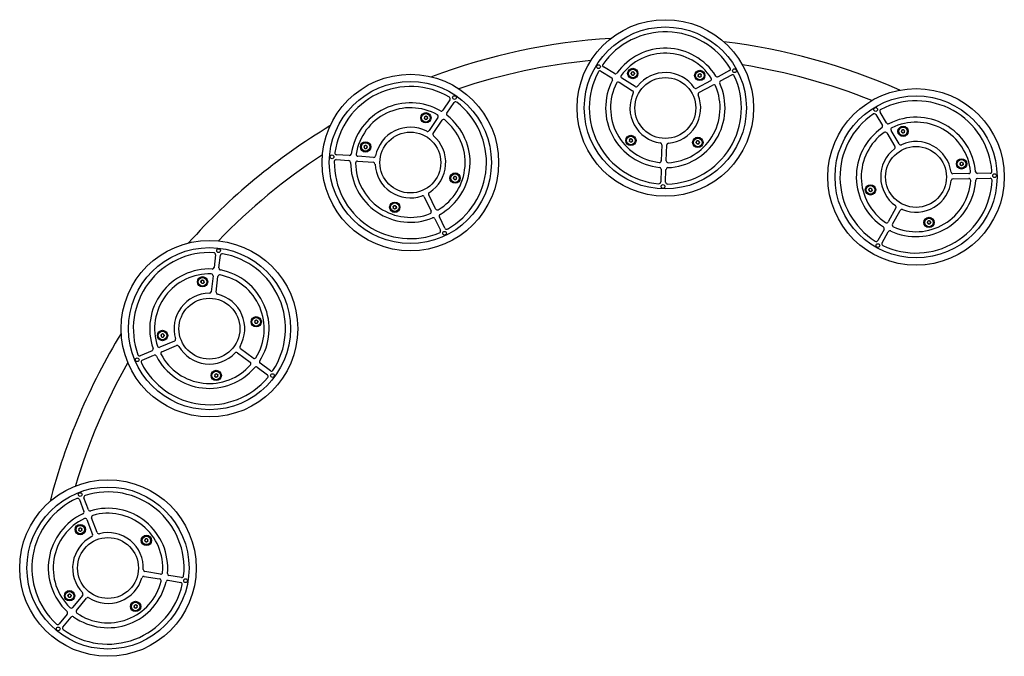
# Model space of a CAD drawing. Units: millimetres. Extents: x -4733 to 6891, y -3984 to 3330.
# Drawn here: x -24 to 1593, y 166 to 1212 of the extents above; entities that cross this region are included whole.
import ezdxf

# ---------------------------------------------------------------- set-up
doc = ezdxf.new("R2010")
doc.units = ezdxf.units.MM

# ---------------------------------------------------------------- blocks, each defined once
blk = doc.blocks.new('нл-03')
for p, q in [((952.7, 1123.2), (934.9, 1134.2)), ((930.6, 1127.3), (948.4, 1116.3)), ((980.1, 1123.2), (980.5, 1123.8)), ((980.5, 1122.6), (980.1, 1123.2)), ((981.1, 1125.1), (980.5, 1123.8)), ((980.5, 1122.6), (981.3, 1121.4)), ((981.1, 1125.1), (981.4, 1125.8)), ((981.8, 1120.8), (981.3, 1121.4)), ((981.4, 1125.8), (982.1, 1125.8)), ((982.5, 1120.8), (981.8, 1120.8)), ((983.6, 1125.9), (982.1, 1125.8)), ((982.5, 1120.8), (983.9, 1120.9)), ((983.6, 1125.9), (984.3, 1126)), ((984.6, 1121), (983.9, 1120.9)), ((984.7, 1125.4), (984.3, 1126)), ((985, 1121.6), (984.6, 1121)), ((985.5, 1124.2), (984.7, 1125.4)), ((985, 1121.6), (985.6, 1122.9)), ((985.5, 1124.2), (985.9, 1123.6)), ((985.9, 1123.6), (985.6, 1122.9)), ((1090.4, 1121.4), (1091, 1121.9)), ((1090.4, 1120.7), (1090.4, 1121.4)), ((1090.4, 1120.7), (1090.5, 1119.3)), ((1090.6, 1118.6), (1090.5, 1119.3)), ((1091.2, 1118.2), (1090.6, 1118.6)), ((1092.2, 1122.7), (1091, 1121.9)), ((1091.2, 1118.2), (1092.5, 1117.6)), ((1092.2, 1122.7), (1092.8, 1123.1)), ((1093.2, 1117.3), (1092.5, 1117.6)), ((1092.8, 1123.1), (1093.4, 1122.7)), ((1093.8, 1117.7), (1093.2, 1117.3)), ((1094.7, 1122.1), (1093.4, 1122.7)), ((1093.8, 1117.7), (1095, 1118.5)), ((1094.7, 1122.1), (1095.4, 1121.8)), ((1095, 1118.5), (1095.6, 1118.9)), ((1095.4, 1121.8), (1095.4, 1121.1)), ((1095.5, 1119.6), (1095.4, 1121.1)), ((1095.5, 1119.6), (1095.6, 1118.9)), ((1141.7, 1128.2), (1123.2, 1118.2)), ((1127.1, 1111.1), (1145.5, 1121)), ((960.5, 1108.9), (982.6, 1095.2)), ((986.9, 1102.1), (964.7, 1115.8)), ((1110.8, 1111.5), (1087.9, 1099.2)), ((1091.7, 1092), (1114.6, 1104.4)), ((682.6, 1080.2), (670.9, 1062.9)), ((677.6, 1058.3), (689.3, 1075.6)), ((641.1, 1052.3), (640.5, 1051.9)), ((640.6, 1051.2), (640.5, 1051.9)), ((642.3, 1053.1), (641.1, 1052.3)), ((642.3, 1053.1), (642.9, 1053.5)), ((642.9, 1053.5), (643.6, 1053.2)), ((644.9, 1052.6), (643.6, 1053.2)), ((644.9, 1052.6), (645.5, 1052.2)), ((645.5, 1052.2), (645.6, 1051.5)), ((645.7, 1050.1), (645.6, 1051.5)), ((1382.2, 1056), (1392.9, 1038)), ((1399.9, 1042.2), (1389.1, 1060.1)), ((640.6, 1051.2), (640.7, 1049.7)), ((640.7, 1049), (640.7, 1049.7)), ((641.4, 1048.7), (640.7, 1049)), ((641.4, 1048.7), (642.7, 1048.1)), ((643.3, 1047.7), (642.7, 1048.1)), ((643.9, 1048.1), (643.3, 1047.7)), ((643.9, 1048.1), (645.1, 1048.9)), ((645.7, 1049.4), (645.1, 1048.9)), ((645.7, 1050.1), (645.7, 1049.4)), ((662.9, 1051.2), (648.3, 1029.6)), ((655, 1025.1), (669.6, 1046.6)), ((1400.2, 1025.9), (1413.5, 1003.5)), ((1420.5, 1007.7), (1407.1, 1030)), ((1424, 1028.2), (1424.3, 1028.8)), ((1424.4, 1027.5), (1424, 1028.2)), ((1424.9, 1030.1), (1424.3, 1028.8)), ((1424.4, 1027.5), (1425.2, 1026.4)), ((1424.9, 1030.1), (1425.3, 1030.7)), ((1425.6, 1025.8), (1425.2, 1026.4)), ((1425.3, 1030.7), (1426, 1030.8)), ((1426.3, 1025.8), (1425.6, 1025.8)), ((1427.4, 1030.9), (1426, 1030.8)), ((1426.3, 1025.8), (1427.8, 1025.9)), ((1427.4, 1030.9), (1428.1, 1030.9)), ((1428.5, 1026), (1427.8, 1025.9)), ((1428.5, 1030.3), (1428.1, 1030.9)), ((1429.3, 1029.2), (1428.5, 1030.3)), ((1428.8, 1026.6), (1428.5, 1026)), ((1428.8, 1026.6), (1429.4, 1027.9)), ((1429.3, 1029.2), (1429.8, 1028.5)), ((1429.8, 1028.5), (1429.4, 1027.9)), ((541.2, 1002.5), (541.5, 1003.1)), ((542.2, 1004.4), (541.5, 1003.1)), ((542.2, 1004.4), (542.5, 1005.1)), ((542.5, 1005.1), (543.2, 1005.1)), ((544.6, 1005.2), (543.2, 1005.1)), ((544.6, 1005.2), (545.4, 1005.3)), ((545.4, 1005.3), (545.8, 1004.7)), ((546.6, 1003.5), (545.8, 1004.7)), ((546.6, 1003.5), (547, 1002.9)), ((547, 1002.9), (546.7, 1002.2)), ((977.8, 1015.1), (977.2, 1014.7)), ((977.3, 1014), (977.2, 1014.7)), ((977.3, 1014), (977.4, 1012.5)), ((977.4, 1011.8), (977.4, 1012.5)), ((978.1, 1011.5), (977.4, 1011.8)), ((979, 1015.9), (977.8, 1015.1)), ((978.1, 1011.5), (979.4, 1010.9)), ((979, 1015.9), (979.6, 1016.3)), ((980, 1010.5), (979.4, 1010.9)), ((979.6, 1016.3), (980.3, 1016)), ((980.6, 1011), (980, 1010.5)), ((981.6, 1015.4), (980.3, 1016)), ((980.6, 1011), (981.8, 1011.8)), ((981.6, 1015.4), (982.2, 1015)), ((982.4, 1012.2), (981.8, 1011.8)), ((982.2, 1015), (982.3, 1014.3)), ((982.4, 1012.9), (982.3, 1014.3)), ((982.4, 1012.9), (982.4, 1012.2)), ((1030.6, 1006.3), (1029.8, 980.2)), ((1037.9, 980), (1038.7, 1006)), ((1086.9, 1010), (1087.2, 1010.7)), ((1087.3, 1009.4), (1086.9, 1010)), ((1087.8, 1012), (1087.2, 1010.7)), ((1087.3, 1009.4), (1088.1, 1008.2)), ((1087.8, 1012), (1088.2, 1012.6)), ((1088.1, 1008.2), (1088.5, 1007.6)), ((1088.2, 1012.6), (1088.9, 1012.7)), ((1089.2, 1007.7), (1088.5, 1007.6)), ((1090.3, 1012.8), (1088.9, 1012.7)), ((1089.2, 1007.7), (1090.7, 1007.8)), ((1090.3, 1012.8), (1091, 1012.8)), ((1091.4, 1007.8), (1090.7, 1007.8)), ((1091, 1012.8), (1091.5, 1012.2)), ((1091.7, 1008.5), (1091.4, 1007.8)), ((1092.2, 1011), (1091.5, 1012.2)), ((1091.7, 1008.5), (1092.3, 1009.8)), ((1092.2, 1011), (1092.7, 1010.4)), ((1092.7, 1010.4), (1092.3, 1009.8)), ((517.3, 988.5), (496.4, 990)), ((557.3, 985.6), (531.4, 987.5)), ((541.6, 1001.9), (541.2, 1002.5)), ((541.6, 1001.9), (542.4, 1000.7)), ((542.4, 1000.7), (542.8, 1000.1)), ((543.6, 1000.1), (542.8, 1000.1)), ((543.6, 1000.1), (545, 1000.2)), ((545.7, 1000.3), (545, 1000.2)), ((546, 1000.9), (545.7, 1000.3)), ((546, 1000.9), (546.7, 1002.2)), ((495.8, 982), (516.7, 980.4)), ((530.8, 979.4), (556.8, 977.5)), ((1520.4, 976.1), (1521, 976.6)), ((1520.5, 975.4), (1520.4, 976.1)), ((1520.5, 975.4), (1520.6, 974)), ((1520.6, 973.3), (1520.6, 974)), ((1521.3, 972.9), (1520.6, 973.3)), ((1522.2, 977.3), (1521, 976.6)), ((1521.3, 972.9), (1522.5, 972.3)), ((1522.2, 977.3), (1522.8, 977.8)), ((1523.2, 972), (1522.5, 972.3)), ((1522.8, 977.8), (1523.5, 977.4)), ((1523.8, 972.4), (1523.2, 972)), ((1524.7, 976.8), (1523.5, 977.4)), ((1523.8, 972.4), (1525, 973.2)), ((1524.7, 976.8), (1525.4, 976.5)), ((1525, 973.2), (1525.6, 973.6)), ((1525.4, 976.5), (1525.4, 975.8)), ((1525.5, 974.3), (1525.4, 975.8)), ((1525.5, 974.3), (1525.6, 973.6)), ((1029.4, 966.1), (1028.8, 945.2)), ((1036.9, 944.9), (1037.5, 965.9)), ((1534.8, 959), (1508.8, 958.6)), ((1569.9, 959.5), (1549, 959.2)), ((688.2, 951.4), (688.5, 952.1)), ((688.6, 950.8), (688.2, 951.4)), ((689.1, 953.4), (688.5, 952.1)), ((688.6, 950.8), (689.4, 949.6)), ((689.1, 953.4), (689.4, 954)), ((689.4, 954), (690.2, 954.1)), ((689.8, 949), (689.4, 949.6)), ((690.5, 949.1), (689.8, 949)), ((691.6, 954.2), (690.2, 954.1)), ((690.5, 949.1), (691.9, 949.2)), ((691.6, 954.2), (692.3, 954.2)), ((692.7, 949.2), (691.9, 949.2)), ((692.7, 953.6), (692.3, 954.2)), ((693.5, 952.4), (692.7, 953.6)), ((693, 949.9), (692.7, 949.2)), ((693, 949.9), (693.6, 951.2)), ((693.5, 952.4), (693.9, 951.8)), ((693.9, 951.8), (693.6, 951.2)), ((1508.9, 950.5), (1535, 950.9)), ((1549.1, 951.1), (1570, 951.4)), ((659, 900.9), (647.7, 924.3)), ((1371.4, 933.9), (1370.8, 933.5)), ((1370.9, 932.8), (1370.8, 933.5)), ((1370.9, 932.8), (1371, 931.3)), ((1371, 930.6), (1371, 931.3)), ((1371.7, 930.3), (1371, 930.6)), ((1372.6, 934.7), (1371.4, 933.9)), ((1371.7, 930.3), (1372.9, 929.7)), ((1372.6, 934.7), (1373.2, 935.1)), ((1373.6, 929.3), (1372.9, 929.7)), ((1373.2, 935.1), (1373.9, 934.8)), ((1374.2, 929.8), (1373.6, 929.3)), ((1375.1, 934.2), (1373.9, 934.8)), ((1374.2, 929.8), (1375.4, 930.5)), ((1375.1, 934.2), (1375.8, 933.8)), ((1376, 931), (1375.4, 930.5)), ((1375.8, 933.8), (1375.8, 933.1)), ((1375.9, 931.7), (1375.8, 933.1)), ((1375.9, 931.7), (1376, 931)), ((591.2, 906.2), (590.1, 905.4)), ((591.2, 906.2), (591.8, 906.6)), ((591.8, 906.6), (592.5, 906.2)), ((593.8, 905.6), (592.5, 906.2)), ((640.4, 920.8), (651.7, 897.3)), ((589.4, 904.9), (590.1, 905.4)), ((589.5, 904.2), (589.4, 904.9)), ((589.5, 904.2), (589.6, 902.8)), ((589.6, 902.1), (589.6, 902.8)), ((590.3, 901.7), (589.6, 902.1)), ((590.3, 901.7), (591.6, 901.1)), ((592.2, 900.8), (591.6, 901.1)), ((592.8, 901.2), (592.2, 900.8)), ((592.8, 901.2), (594, 902)), ((593.8, 905.6), (594.4, 905.3)), ((594, 902), (594.6, 902.4)), ((594.4, 905.3), (594.5, 904.6)), ((594.6, 903.1), (594.5, 904.6)), ((594.6, 903.1), (594.6, 902.4)), ((1415.2, 902.5), (1402.5, 879.7)), ((1409.6, 875.8), (1422.2, 898.5)), ((657.9, 884.6), (667, 865.8)), ((674.3, 869.3), (665.2, 888.1)), ((1466.6, 878.6), (1467, 879.2)), ((1467, 877.9), (1466.6, 878.6)), ((1467.6, 880.5), (1467, 879.2)), ((1467, 877.9), (1467.8, 876.8)), ((1467.6, 880.5), (1467.9, 881.1)), ((1467.8, 876.8), (1468.3, 876.2)), ((1467.9, 881.1), (1468.6, 881.2)), ((1469, 876.2), (1468.3, 876.2)), ((1470.1, 881.3), (1468.6, 881.2)), ((1469, 876.2), (1470.4, 876.3)), ((1470.1, 881.3), (1470.8, 881.3)), ((1471.1, 876.4), (1470.4, 876.3)), ((1470.8, 881.3), (1471.2, 880.7)), ((1471.5, 877), (1471.1, 876.4)), ((1472, 879.6), (1471.2, 880.7)), ((1471.5, 877), (1472.1, 878.3)), ((1472, 879.6), (1472.4, 878.9)), ((1472.4, 878.9), (1472.1, 878.3)), ((1395.6, 867.4), (1385.4, 849.1)), ((1392.5, 845.1), (1402.7, 863.4)), ((297.6, 825.7), (295.2, 804.9)), ((303.2, 803.9), (305.6, 824.7)), ((274.2, 782.9), (273.6, 782.5)), ((273.7, 781.7), (273.6, 782.5)), ((273.7, 781.7), (273.8, 780.3)), ((273.8, 779.6), (273.8, 780.3)), ((274.5, 779.3), (273.8, 779.6)), ((275.4, 783.7), (274.2, 782.9)), ((274.5, 779.3), (275.7, 778.6)), ((275.4, 783.7), (276, 784.1)), ((276.4, 778.3), (275.7, 778.6)), ((276, 784.1), (276.7, 783.8)), ((277, 778.7), (276.4, 778.3)), ((277.9, 783.1), (276.7, 783.8)), ((277, 778.7), (278.2, 779.5)), ((277.9, 783.1), (278.6, 782.8)), ((278.8, 779.9), (278.2, 779.5)), ((278.6, 782.8), (278.6, 782.1)), ((278.7, 780.7), (278.6, 782.1)), ((278.7, 780.7), (278.8, 779.9)), ((293.5, 790.8), (290.5, 765)), ((298.5, 764), (301.6, 789.9)), ((361.6, 715.3), (361.9, 716)), ((362, 714.7), (361.6, 715.3)), ((362.5, 717.2), (361.9, 716)), ((362, 714.7), (362.8, 713.5)), ((362.5, 717.2), (362.8, 717.9)), ((362.8, 717.9), (363.6, 718)), ((363.2, 712.9), (362.8, 713.5)), ((363.9, 713), (363.2, 712.9)), ((365, 718.1), (363.6, 718)), ((363.9, 713), (365.3, 713.1)), ((365, 718.1), (365.7, 718.1)), ((366, 713.1), (365.3, 713.1)), ((366.1, 717.5), (365.7, 718.1)), ((366.4, 713.8), (366, 713.1)), ((366.9, 716.3), (366.1, 717.5)), ((366.4, 713.8), (367, 715)), ((366.9, 716.3), (367.3, 715.7)), ((367.3, 715.7), (367, 715)), ((211.1, 695.5), (209.6, 695.4)), ((211.1, 695.5), (211.8, 695.6)), ((211.8, 695.6), (212.2, 695)), ((230.1, 683.9), (206.2, 673.6)), ((207.6, 692.8), (208, 693.4)), ((208, 692.2), (207.6, 692.8)), ((208.6, 694.7), (208, 693.4)), ((208, 692.2), (208.8, 691)), ((208.6, 694.7), (208.9, 695.4)), ((208.8, 691), (209.2, 690.4)), ((208.9, 695.4), (209.6, 695.4)), ((210, 690.4), (209.2, 690.4)), ((210, 690.4), (211.4, 690.5)), ((212.1, 690.6), (211.4, 690.5)), ((212.4, 691.2), (212.1, 690.6)), ((213, 693.8), (212.2, 695)), ((212.4, 691.2), (213.1, 692.5)), ((213, 693.8), (213.4, 693.2)), ((213.4, 693.2), (213.1, 692.5)), ((193.3, 668), (174, 659.7)), ((209.5, 666.2), (233.4, 676.5)), ((333.7, 664.7), (354.6, 649.2)), ((359.4, 655.7), (338.6, 671.2)), ((177.2, 652.3), (196.5, 660.6)), ((387.6, 634.8), (370.8, 647.3)), ((366, 640.8), (382.8, 628.3)), ((296.2, 628.5), (296.8, 629)), ((296.2, 627.8), (296.2, 628.5)), ((296.2, 627.8), (296.3, 626.4)), ((296.4, 625.7), (296.3, 626.4)), ((297, 625.3), (296.4, 625.7)), ((297.9, 629.7), (296.8, 629)), ((297, 625.3), (298.3, 624.7)), ((297.9, 629.7), (298.6, 630.2)), ((298.9, 624.4), (298.3, 624.7)), ((298.6, 630.2), (299.2, 629.8)), ((299.6, 624.8), (298.9, 624.4)), ((300.5, 629.2), (299.2, 629.8)), ((299.6, 624.8), (300.7, 625.6)), ((300.5, 629.2), (301.1, 628.9)), ((300.7, 625.6), (301.3, 626)), ((301.1, 628.9), (301.2, 628.2)), ((301.3, 626.7), (301.2, 628.2)), ((301.3, 626.7), (301.3, 626)), ((73.9, 423.4), (81.4, 403.9)), ((88.9, 406.7), (81.5, 426.3)), ((86.4, 390.6), (95.6, 366.3)), ((103.2, 369.2), (94, 393.5)), ((73.5, 375.8), (72.9, 375.4)), ((72.9, 374.6), (72.9, 375.4)), ((72.9, 374.6), (73, 373.2)), ((73, 372.5), (73, 373.2)), ((73.7, 372.2), (73, 372.5)), ((74.6, 376.6), (73.5, 375.8)), ((73.7, 372.2), (75, 371.5)), ((74.6, 376.6), (75.2, 377)), ((75.2, 377), (75.9, 376.7)), ((77.2, 376), (75.9, 376.7)), ((76.2, 371.6), (77.4, 372.4)), ((77.2, 376), (77.8, 375.7)), ((78, 372.8), (77.4, 372.4)), ((77.8, 375.7), (77.9, 375)), ((78, 373.6), (77.9, 375)), ((78, 373.6), (78, 372.8)), ((75.6, 371.2), (75, 371.5)), ((76.2, 371.6), (75.6, 371.2)), ((181.1, 356.2), (181.5, 356.9)), ((181.5, 355.6), (181.1, 356.2)), ((182.1, 358.2), (181.5, 356.9)), ((182.1, 358.2), (182.4, 358.8)), ((182.4, 358.8), (183.1, 358.9)), ((184.6, 359), (183.1, 358.9)), ((184.6, 359), (185.3, 359)), ((185.7, 358.4), (185.3, 359)), ((186.5, 357.2), (185.7, 358.4)), ((185.9, 354.7), (186.6, 356)), ((186.5, 357.2), (186.9, 356.6)), ((186.9, 356.6), (186.6, 356)), ((181.5, 355.6), (182.3, 354.4)), ((182.7, 353.8), (182.3, 354.4)), ((183.5, 353.9), (182.7, 353.8)), ((183.5, 353.9), (184.9, 354)), ((185.6, 354), (184.9, 354)), ((185.9, 354.7), (185.6, 354)), ((180.1, 297.2), (205.8, 293)), ((207.1, 301), (181.4, 305.2)), ((241.8, 295.4), (221.1, 298.8)), ((219.8, 290.8), (240.5, 287.4)), ((54.9, 265.3), (55.2, 266)), ((55.3, 264.7), (54.9, 265.3)), ((55.8, 267.3), (55.2, 266)), ((55.3, 264.7), (56.1, 263.5)), ((55.8, 267.3), (56.2, 267.9)), ((56.1, 263.5), (56.5, 262.9)), ((56.2, 267.9), (56.9, 268)), ((57.2, 263), (56.5, 262.9)), ((58.3, 268.1), (56.9, 268)), ((57.2, 263), (58.7, 263.1)), ((58.3, 268.1), (59, 268.1)), ((59.4, 263.1), (58.7, 263.1)), ((59, 268.1), (59.4, 267.5)), ((60.2, 266.3), (59.4, 267.5)), ((59.7, 263.8), (59.4, 263.1)), ((59.7, 263.8), (60.3, 265.1)), ((60.2, 266.3), (60.6, 265.7)), ((60.6, 265.7), (60.3, 265.1)), ((79.4, 266.5), (62.9, 246.4)), ((69.2, 241.3), (85.6, 261.4)), ((163.7, 249.1), (164.4, 249.5)), ((163.8, 248.4), (163.7, 249.1)), ((163.8, 248.4), (163.9, 247)), ((163.9, 246.2), (163.9, 247)), ((164.6, 245.9), (163.9, 246.2)), ((165.5, 250.3), (164.4, 249.5)), ((164.6, 245.9), (165.9, 245.3)), ((165.5, 250.3), (166.1, 250.7)), ((166.5, 245), (165.9, 245.3)), ((166.1, 250.7), (166.8, 250.4)), ((167.1, 245.4), (166.5, 245)), ((168.1, 249.8), (166.8, 250.4)), ((167.1, 245.4), (168.3, 246.2)), ((168.1, 249.8), (168.7, 249.5)), ((168.3, 246.2), (168.9, 246.6)), ((168.7, 249.5), (168.8, 248.7)), ((168.9, 247.3), (168.8, 248.7)), ((168.9, 247.3), (168.9, 246.6)), ((53.9, 235.4), (40.7, 219.2)), ((47, 214.1), (60.2, 230.3))]:
    blk.add_line(p, q)
for centre, radius in [((1036.4, 1066.8), 145), ((1036.4, 1066.8), 133.1), ((926.6, 1134.6), 3.05), ((617.6, 977.1), 145), ((983, 1123.4), 8.5), ((983, 1123.4), 7), ((1036.4, 1066.8), 50), ((1093, 1120.2), 8.5), ((1093, 1120.2), 7), ((1150, 1128), 3.05), ((617.6, 977.1), 133.1), ((690.1, 1083.9), 3.05), ((1448.2, 953.5), 145), ((1448.2, 953.5), 133.1), ((643.1, 1050.6), 8.5), ((643.1, 1050.6), 7), ((1381.9, 1064.3), 3.05), ((1426.9, 1028.4), 8.5), ((1426.9, 1028.4), 7), ((617.6, 977.1), 50), ((979.8, 1013.4), 8.5), ((979.8, 1013.4), 7), ((544.1, 1002.7), 8.5), ((544.1, 1002.7), 7), ((1089.8, 1010.2), 8.5), ((1089.8, 1010.2), 7), ((1448.2, 953.5), 50), ((488.9, 986.5), 3.05), ((1523, 974.9), 8.5), ((1523, 974.9), 7), ((691, 951.6), 8.5), ((691, 951.6), 7), ((1577.2, 955.6), 3.05), ((1032.6, 937.8), 3.05), ((1373.4, 932.2), 8.5), ((1373.4, 932.2), 7), ((592, 903.7), 8.5), ((592, 903.7), 7), ((1469.5, 878.7), 8.5), ((1469.5, 878.7), 7), ((673.8, 861), 3.05), ((287.5, 704.2), 145), ((1385.5, 840.8), 3.05), ((287.5, 704.2), 133.1), ((302.5, 832.4), 3.05), ((276.2, 781.2), 8.5), ((276.2, 781.2), 7), ((287.5, 704.2), 50), ((364.4, 715.5), 8.5), ((364.4, 715.5), 7), ((210.5, 693), 8.5), ((210.5, 693), 7), ((169, 653.1), 3.05), ((298.7, 627.3), 8.5), ((298.7, 627.3), 7), ((391, 627.2), 3.05), ((120.9, 311), 145), ((120.9, 311), 133.1), ((75.2, 431.7), 3.05), ((75.4, 374.1), 8.5), ((75.4, 374.1), 7), ((120.9, 311), 50), ((184, 356.4), 8.5), ((184, 356.4), 7), ((248.3, 290.2), 3.05), ((57.8, 265.5), 8.5), ((57.8, 265.5), 7), ((166.3, 247.9), 8.5), ((166.3, 247.9), 7), ((39.2, 211), 3.05)]:
    blk.add_circle(centre, radius)
for centre, radius, start, end in [((1010.2, 166.2), 1016.8, 93.5623, 110.6028), ((1036.4, 1066.8), 125, 31.6453, 145.0197), ((1036.4, 1066.8), 98.1, 32.3312, 144.3339), ((1010.2, 166.2), 1016.8, 66.1423, 83.1028), ((1036.4, 1066.8), 90, 32.9806, 143.6845), ((1010.2, 166.2), 983.2, 95.6066, 108.5584), ((936.4, 1136.7), 3, 145.0197, 238.3325), ((1140.3, 1130.8), 3, 298.3325, 31.6453), ((1010.2, 166.2), 983.2, 68.1866, 81.0584), ((1036.4, 1066.8), 125, 151.6453, 265.0197), ((929, 1124.7), 3, 58.3325, 151.6453), ((946.9, 1113.8), 3, 332.3312, 58.3325), ((954.3, 1125.8), 3, 238.3325, 324.3339), ((966.3, 1118.3), 3, 143.6845, 238.3325), ((983, 1123.4), 2.5, 153.9203, 213.9203), ((983, 1123.4), 2.5, 93.9203, 153.9203), ((983, 1123.4), 2.5, 213.9203, 273.9203), ((983, 1123.4), 2.5, 33.9203, 93.9203), ((983, 1123.4), 2.5, 273.9203, 333.9203), ((983, 1123.4), 2.5, 333.9203, 33.9203), ((1036.4, 1066.8), 58.1, 34.9583, 141.7067), ((1036.4, 1066.8), 125, 271.6453, 25.0197), ((1093, 1120.2), 2.5, 123.9203, 183.9203), ((1093, 1120.2), 2.5, 183.9203, 243.9203), ((1093, 1120.2), 2.5, 63.9203, 123.9203), ((1093, 1120.2), 2.5, 243.9203, 303.9203), ((1093, 1120.2), 2.5, 3.9203, 63.9203), ((1093, 1120.2), 2.5, 303.9203, 3.9203), ((1121.8, 1120.9), 3, 212.3312, 298.3325), ((1147, 1118.4), 3, 25.0197, 118.3325), ((617.6, 977.1), 125, 59.1453, 172.5197), ((1036.4, 1066.8), 98.1, 152.3312, 264.3339), ((1036.4, 1066.8), 90, 152.9806, 263.6845), ((958.9, 1106.3), 3, 58.3325, 152.9806), ((988.4, 1104.7), 3, 238.3325, 321.7067), ((1036.4, 1066.8), 98.1, 272.3312, 24.3339), ((1036.4, 1066.8), 90, 272.9806, 23.6845), ((1086.5, 1101.8), 3, 214.9583, 298.3325), ((1109.4, 1114.2), 3, 298.3325, 32.9806), ((1116.1, 1101.8), 3, 23.6845, 118.3325), ((1128.5, 1108.5), 3, 118.3325, 204.3339), ((680.1, 1081.9), 3, 325.8325, 59.1453), ((1036.4, 1066.8), 58.1, 154.9583, 261.7067), ((981, 1092.7), 3, 334.9583, 58.3325), ((1036.4, 1066.8), 58.1, 274.9583, 21.7067), ((1093.2, 1089.4), 3, 118.3325, 201.7067), ((617.6, 977.1), 98.1, 59.8312, 171.8339), ((617.6, 977.1), 125, 299.1453, 52.5197), ((691.8, 1074), 3, 52.5197, 145.8325), ((1448.2, 953.5), 125, 4.2253, 117.5997), ((617.6, 977.1), 90, 60.4806, 171.1845), ((643.1, 1050.6), 2.5, 123.9203, 183.9203), ((643.1, 1050.6), 2.5, 63.9203, 123.9203), ((643.1, 1050.6), 2.5, 3.9203, 63.9203), ((660.4, 1052.9), 3, 325.8325, 60.4806), ((617.6, 977.1), 98.1, 299.8312, 51.8339), ((668.4, 1064.6), 3, 239.8312, 325.8325), ((680.1, 1056.6), 3, 145.8325, 231.8339), ((1448.2, 953.5), 125, 124.2253, 237.5997), ((1379.6, 1054.4), 3, 30.9125, 124.2253), ((1391.7, 1061.7), 3, 117.5997, 210.9125), ((1448.2, 953.5), 98.1, 4.9112, 116.9139), ((1010.2, 166.2), 1016.8, 121.0623, 138.1028), ((617.6, 977.1), 58.1, 62.4583, 169.2067), ((643.1, 1050.6), 2.5, 183.9203, 243.9203), ((643.1, 1050.6), 2.5, 243.9203, 303.9203), ((643.1, 1050.6), 2.5, 303.9203, 3.9203), ((617.6, 977.1), 90, 300.4806, 51.1845), ((672.1, 1044.9), 3, 51.1845, 145.8325), ((1390.3, 1036.5), 3, 304.9112, 30.9125), ((1402.4, 1043.7), 3, 210.9125, 296.9139), ((1448.2, 953.5), 90, 5.5606, 116.2645), ((645.8, 1031.3), 3, 242.4583, 325.8325), ((617.6, 977.1), 58.1, 302.4583, 49.2067), ((657.5, 1023.4), 3, 145.8325, 229.2067), ((1448.2, 953.5), 98.1, 124.9112, 236.9139), ((1448.2, 953.5), 90, 125.5606, 236.2645), ((1397.6, 1024.3), 3, 30.9125, 125.5606), ((1409.7, 1031.6), 3, 116.2645, 210.9125), ((1426.9, 1028.4), 2.5, 153.9203, 213.9203), ((1426.9, 1028.4), 2.5, 93.9203, 153.9203), ((1426.9, 1028.4), 2.5, 213.9203, 273.9203), ((1426.9, 1028.4), 2.5, 33.9203, 93.9203), ((1426.9, 1028.4), 2.5, 273.9203, 333.9203), ((1426.9, 1028.4), 2.5, 333.9203, 33.9203), ((544.1, 1002.7), 2.5, 153.9203, 213.9203), ((544.1, 1002.7), 2.5, 93.9203, 153.9203), ((544.1, 1002.7), 2.5, 33.9203, 93.9203), ((544.1, 1002.7), 2.5, 333.9203, 33.9203), ((979.8, 1013.4), 2.5, 123.9203, 183.9203), ((979.8, 1013.4), 2.5, 183.9203, 243.9203), ((979.8, 1013.4), 2.5, 63.9203, 123.9203), ((979.8, 1013.4), 2.5, 243.9203, 303.9203), ((979.8, 1013.4), 2.5, 3.9203, 63.9203), ((979.8, 1013.4), 2.5, 303.9203, 3.9203), ((1027.6, 1006.3), 3, 358.3325, 81.7067), ((1041.7, 1005.9), 3, 94.9583, 178.3325), ((1089.8, 1010.2), 2.5, 153.9203, 213.9203), ((1089.8, 1010.2), 2.5, 93.9203, 153.9203), ((1089.8, 1010.2), 2.5, 213.9203, 273.9203), ((1089.8, 1010.2), 2.5, 33.9203, 93.9203), ((1089.8, 1010.2), 2.5, 273.9203, 333.9203), ((1089.8, 1010.2), 2.5, 333.9203, 33.9203), ((1411, 1002), 3, 307.5383, 30.9125), ((1423.1, 1009.2), 3, 210.9125, 294.2867), ((1448.2, 953.5), 58.1, 7.5383, 114.2867), ((1010.2, 166.2), 983.2, 123.1066, 136.0584), ((496.6, 993), 3, 172.5197, 265.8325), ((517.5, 991.5), 3, 265.8325, 351.8339), ((531.6, 990.5), 3, 171.1845, 265.8325), ((544.1, 1002.7), 2.5, 213.9203, 273.9203), ((544.1, 1002.7), 2.5, 273.9203, 333.9203), ((557.6, 988.6), 3, 265.8325, 349.2067), ((1448.2, 953.5), 58.1, 127.5383, 234.2867), ((495.6, 979), 3, 85.8325, 179.1453), ((617.6, 977.1), 125, 179.1453, 292.5197), ((516.5, 977.4), 3, 359.8312, 85.8325), ((617.6, 977.1), 98.1, 179.8312, 291.8339), ((530.6, 976.4), 3, 85.8325, 180.4806), ((617.6, 977.1), 90, 180.4806, 291.1845), ((556.5, 974.5), 3, 2.4583, 85.8325), ((617.6, 977.1), 58.1, 182.4583, 289.2067), ((1026.8, 980.3), 3, 263.6845, 358.3325), ((1040.9, 979.9), 3, 178.3325, 272.9806), ((1523, 974.9), 2.5, 123.9203, 183.9203), ((1523, 974.9), 2.5, 183.9203, 243.9203), ((1523, 974.9), 2.5, 63.9203, 123.9203), ((1523, 974.9), 2.5, 243.9203, 303.9203), ((1523, 974.9), 2.5, 3.9203, 63.9203), ((1523, 974.9), 2.5, 303.9203, 3.9203), ((1026.4, 966.2), 3, 358.3325, 84.3339), ((1040.5, 965.8), 3, 92.3312, 178.3325), ((1508.8, 961.6), 3, 187.5383, 270.9125), ((1534.8, 962), 3, 270.9125, 5.5606), ((1548.9, 962.2), 3, 184.9112, 270.9125), ((1569.9, 962.5), 3, 270.9125, 4.2253), ((691, 951.6), 2.5, 153.9203, 213.9203), ((691, 951.6), 2.5, 93.9203, 153.9203), ((691, 951.6), 2.5, 213.9203, 273.9203), ((691, 951.6), 2.5, 33.9203, 93.9203), ((691, 951.6), 2.5, 273.9203, 333.9203), ((691, 951.6), 2.5, 333.9203, 33.9203), ((1025.8, 945.3), 3, 265.0197, 358.3325), ((1039.9, 944.9), 3, 178.3325, 271.6453), ((1448.2, 953.5), 125, 244.2253, 357.5997), ((1448.2, 953.5), 98.1, 244.9112, 356.9139), ((1448.2, 953.5), 90, 245.5606, 356.2645), ((1448.2, 953.5), 58.1, 247.5383, 354.2867), ((1509, 947.5), 3, 90.9125, 174.2867), ((1535, 947.9), 3, 356.2645, 90.9125), ((1549.2, 948.1), 3, 90.9125, 176.9139), ((1570.1, 948.4), 3, 357.5997, 90.9125), ((637.7, 919.5), 3, 25.8325, 109.2067), ((650.4, 925.6), 3, 122.4583, 205.8325), ((1373.4, 932.2), 2.5, 123.9203, 183.9203), ((1373.4, 932.2), 2.5, 183.9203, 243.9203), ((1373.4, 932.2), 2.5, 63.9203, 123.9203), ((1373.4, 932.2), 2.5, 243.9203, 303.9203), ((1373.4, 932.2), 2.5, 3.9203, 63.9203), ((1373.4, 932.2), 2.5, 303.9203, 3.9203), ((592, 903.7), 2.5, 123.9203, 183.9203), ((592, 903.7), 2.5, 63.9203, 123.9203), ((592, 903.7), 2.5, 3.9203, 63.9203), ((1412.5, 903.9), 3, 330.9125, 54.2867), ((592, 903.7), 2.5, 183.9203, 243.9203), ((592, 903.7), 2.5, 243.9203, 303.9203), ((592, 903.7), 2.5, 303.9203, 3.9203), ((649, 896), 3, 291.1845, 25.8325), ((661.7, 902.2), 3, 205.8325, 300.4806), ((667.9, 889.4), 3, 119.8312, 205.8325), ((1424.9, 897.1), 3, 67.5383, 150.9125), ((655.2, 883.3), 3, 25.8325, 111.8339), ((1399.9, 881.2), 3, 236.2645, 330.9125), ((1412.2, 874.3), 3, 150.9125, 245.5606), ((1469.5, 878.7), 2.5, 153.9203, 213.9203), ((1469.5, 878.7), 2.5, 93.9203, 153.9203), ((1469.5, 878.7), 2.5, 213.9203, 273.9203), ((1469.5, 878.7), 2.5, 33.9203, 93.9203), ((1469.5, 878.7), 2.5, 273.9203, 333.9203), ((1469.5, 878.7), 2.5, 333.9203, 33.9203), ((664.3, 864.5), 3, 292.5197, 25.8325), ((677, 870.6), 3, 205.8325, 299.1453), ((1393, 868.8), 3, 330.9125, 56.9139), ((1405.3, 862), 3, 64.9112, 150.9125), ((1382.8, 850.5), 3, 237.5997, 330.9125), ((1395.1, 843.7), 3, 150.9125, 244.2253), ((287.5, 704.2), 125, 86.6453, 200.0197), ((294.6, 826), 3, 353.3325, 86.6453), ((308.6, 824.4), 3, 80.0197, 173.3325), ((287.5, 704.2), 125, 326.6453, 80.0197), ((287.5, 704.2), 98.1, 87.3312, 199.3339), ((287.5, 704.2), 90, 87.9806, 198.6845), ((290.5, 791.2), 3, 353.3325, 87.9806), ((292.2, 805.2), 3, 267.3312, 353.3325), ((304.5, 789.5), 3, 78.6845, 173.3325), ((306.2, 803.6), 3, 173.3325, 259.3339), ((287.5, 704.2), 90, 327.9806, 78.6845), ((287.5, 704.2), 98.1, 327.3312, 79.3339), ((276.2, 781.2), 2.5, 123.9203, 183.9203), ((276.2, 781.2), 2.5, 183.9203, 243.9203), ((276.2, 781.2), 2.5, 63.9203, 123.9203), ((276.2, 781.2), 2.5, 243.9203, 303.9203), ((276.2, 781.2), 2.5, 3.9203, 63.9203), ((276.2, 781.2), 2.5, 303.9203, 3.9203), ((287.5, 704.2), 58.1, 89.9583, 196.7067), ((287.5, 765.3), 3, 269.9583, 353.3325), ((301.5, 763.7), 3, 173.3325, 256.7067), ((287.5, 704.2), 58.1, 329.9583, 76.7067), ((364.4, 715.5), 2.5, 153.9203, 213.9203), ((364.4, 715.5), 2.5, 93.9203, 153.9203), ((364.4, 715.5), 2.5, 213.9203, 273.9203), ((364.4, 715.5), 2.5, 33.9203, 93.9203), ((364.4, 715.5), 2.5, 273.9203, 333.9203), ((364.4, 715.5), 2.5, 333.9203, 33.9203), ((1010.2, 166.2), 1016.8, 148.5623, 165.5228), ((210.5, 693), 2.5, 93.9203, 153.9203), ((210.5, 693), 2.5, 33.9203, 93.9203), ((210.5, 693), 2.5, 153.9203, 213.9203), ((210.5, 693), 2.5, 213.9203, 273.9203), ((210.5, 693), 2.5, 273.9203, 333.9203), ((210.5, 693), 2.5, 333.9203, 33.9203), ((229, 686.7), 3, 293.3325, 16.7067), ((192.1, 670.8), 3, 293.3325, 19.3339), ((205.1, 676.4), 3, 198.6845, 293.3325), ((210.6, 663.4), 3, 113.3325, 207.9806), ((234.5, 673.7), 3, 29.9583, 113.3325), ((287.5, 704.2), 58.1, 209.9583, 316.7067), ((331.9, 662.3), 3, 53.3325, 136.7067), ((340.4, 673.6), 3, 149.9583, 233.3325), ((1010.2, 166.2), 983.2, 150.6066, 163.4784), ((172.8, 662.5), 3, 200.0197, 293.3325), ((178.4, 649.5), 3, 113.3325, 206.6453), ((287.5, 704.2), 125, 206.6453, 320.0197), ((197.7, 657.8), 3, 27.3312, 113.3325), ((287.5, 704.2), 98.1, 207.3312, 319.3339), ((287.5, 704.2), 90, 207.9806, 318.6845), ((352.8, 646.8), 3, 318.6845, 53.3325), ((361.2, 658.1), 3, 233.3325, 327.9806), ((372.6, 649.7), 3, 147.3312, 233.3325), ((364.2, 638.4), 3, 53.3325, 139.3339), ((389.4, 637.2), 3, 233.3325, 326.6453), ((298.7, 627.3), 2.5, 123.9203, 183.9203), ((298.7, 627.3), 2.5, 183.9203, 243.9203), ((298.7, 627.3), 2.5, 63.9203, 123.9203), ((298.7, 627.3), 2.5, 243.9203, 303.9203), ((298.7, 627.3), 2.5, 3.9203, 63.9203), ((298.7, 627.3), 2.5, 303.9203, 3.9203), ((381, 625.8), 3, 320.0197, 53.3325), ((120.9, 311), 125, 114.0653, 227.4397), ((71.1, 422.4), 3, 20.7525, 114.0653), ((84.3, 427.4), 3, 107.4397, 200.7525), ((120.9, 311), 125, 354.0653, 107.4397), ((91.7, 407.8), 3, 200.7525, 286.7539), ((120.9, 311), 98.1, 354.7512, 106.7539), ((120.9, 311), 98.1, 114.7512, 226.7539), ((120.9, 311), 90, 115.4006, 226.1045), ((78.6, 402.8), 3, 294.7512, 20.7525), ((83.6, 389.6), 3, 20.7525, 115.4006), ((96.8, 394.6), 3, 106.1045, 200.7525), ((120.9, 311), 90, 355.4006, 106.1045), ((75.4, 374.1), 2.5, 123.9203, 183.9203), ((75.4, 374.1), 2.5, 183.9203, 243.9203), ((75.4, 374.1), 2.5, 63.9203, 123.9203), ((75.4, 374.1), 2.5, 243.9203, 303.9203), ((75.4, 374.1), 2.5, 3.9203, 63.9203), ((75.4, 374.1), 2.5, 303.9203, 3.9203), ((120.9, 311), 58.1, 117.3783, 224.1267), ((92.8, 365.2), 3, 297.3783, 20.7525), ((106, 370.2), 3, 200.7525, 284.1267), ((120.9, 311), 58.1, 357.3783, 104.1267), ((184, 356.4), 2.5, 153.9203, 213.9203), ((184, 356.4), 2.5, 93.9203, 153.9203), ((184, 356.4), 2.5, 33.9203, 93.9203), ((184, 356.4), 2.5, 333.9203, 33.9203), ((184, 356.4), 2.5, 213.9203, 273.9203), ((184, 356.4), 2.5, 273.9203, 333.9203), ((181.9, 308.2), 3, 177.3783, 260.7525), ((120.9, 311), 58.1, 237.3783, 344.1267), ((179.7, 294.3), 3, 80.7525, 164.1267), ((205.3, 290.1), 3, 346.1045, 80.7525), ((207.6, 304), 3, 260.7525, 355.4006), ((221.6, 301.7), 3, 174.7512, 260.7525), ((242.2, 298.4), 3, 260.7525, 354.0653), ((120.9, 311), 125, 234.0653, 347.4397), ((120.9, 311), 98.1, 234.7512, 346.7539), ((120.9, 311), 90, 235.4006, 346.1045), ((219.3, 287.8), 3, 80.7525, 166.7539), ((240, 284.4), 3, 347.4397, 80.7525), ((57.8, 265.5), 2.5, 153.9203, 213.9203), ((57.8, 265.5), 2.5, 93.9203, 153.9203), ((57.8, 265.5), 2.5, 213.9203, 273.9203), ((57.8, 265.5), 2.5, 33.9203, 93.9203), ((57.8, 265.5), 2.5, 273.9203, 333.9203), ((57.8, 265.5), 2.5, 333.9203, 33.9203), ((77, 268.4), 3, 320.7525, 44.1267), ((88, 259.5), 3, 57.3783, 140.7525), ((60.6, 248.3), 3, 226.1045, 320.7525), ((166.3, 247.9), 2.5, 123.9203, 183.9203), ((166.3, 247.9), 2.5, 183.9203, 243.9203), ((166.3, 247.9), 2.5, 63.9203, 123.9203), ((166.3, 247.9), 2.5, 243.9203, 303.9203), ((166.3, 247.9), 2.5, 3.9203, 63.9203), ((166.3, 247.9), 2.5, 303.9203, 3.9203), ((51.6, 237.3), 3, 320.7525, 46.7539), ((62.5, 228.4), 3, 54.7512, 140.7525), ((71.5, 239.4), 3, 140.7525, 235.4006), ((38.4, 221.1), 3, 227.4397, 320.7525), ((49.3, 212.2), 3, 140.7525, 234.0653)]:
    blk.add_arc(centre, radius, start, end)

msp = doc.modelspace()

# ---------------------------------------------------------------- block references
msp.add_blockref('нл-03', (0, 0))

doc.saveas('drawing.dxf')
